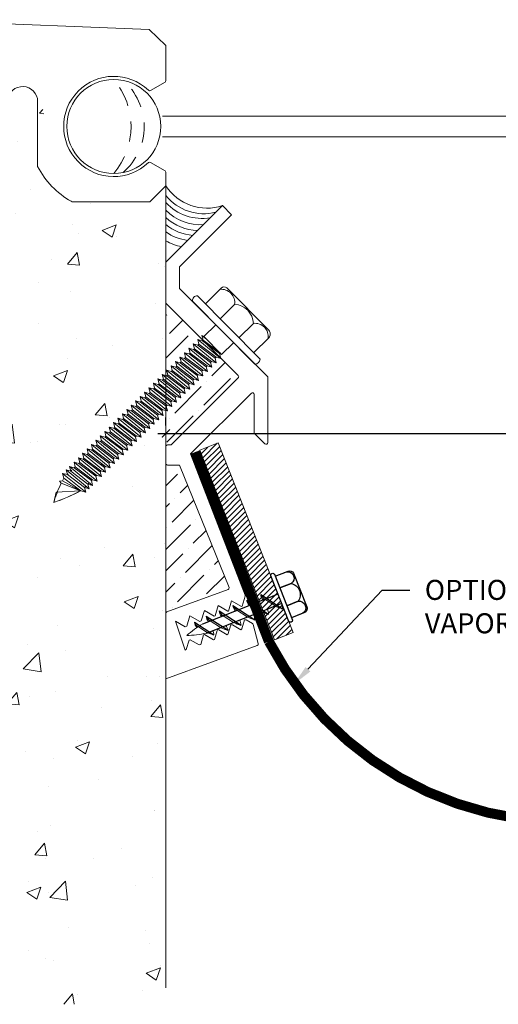
# Model space of a CAD drawing. Units: inches. Extents: x 7.8 to 29.1, y 11.5 to 24.4.
# Drawn here: x 16.3 to 19.3, y 15.2 to 21.3 of the extents above; entities that cross this region are included whole.
import ezdxf
from ezdxf import colors
from ezdxf.entities.mleader import LeaderData, LeaderLine
from ezdxf.math import Vec2, Vec3

# ---------------------------------------------------------------- set-up
doc = ezdxf.new("R2010")
doc.units = ezdxf.units.IN
doc.header["$MEASUREMENT"] = 0
doc.linetypes.add('DASHED2', pattern=[0.375, 0.25, -0.125])
for name, color, linetype, lineweight in [('Dim - Thin', 1, 'Continuous', 5), ('Hatch - Medium', 5, 'Continuous', 9), ('Object - Regular', 250, 'Continuous', 15)]:
    doc.layers.add(name, color=color, linetype=linetype, lineweight=lineweight)
doc.layers.add('PW-Screws', color=8, linetype='Continuous')
doc.layers.add('PW-Vport', color=5, linetype='Continuous', plot=False)
doc.styles.add('ARCHITXT', font='arial-narrow_[allfont.net].ttf')
doc.dimstyles.new('001', dxfattribs={"dimtxt": 0.125, "dimasz": 0.05, "dimexe": 0.1, "dimexo": 0.05, "dimgap": 0.05, "dimtad": 1, "dimdec": 4, "dimzin": 3, "dimdsep": 46, "dimlunit": 4, "dimtxsty": 'ARCHITXT', "dimblk1": 'ARCHTICK', "dimblk2": 'ARCHTICK', "dimsah": 1, "dimcen": 0.05, "dimdle": 0.05, "dimclrd": 256, "dimclre": 256, "dimclrt": 256, "dimadec": 0, "dimazin": 0, "dimtfac": 0.7, "dimtdec": 4, "dimtofl": 0, "dimtmove": 0, "dimatfit": 3, "dimldrblk": 'ARCHTICK', "dimfxl": 1, "dimtfillclr": 7, "dimfrac": 1, "dimtolj": 1, "dimtzin": 0, "dimarcsym": 0})

# ---------------------------------------------------------------- blocks, each defined once
blk = doc.blocks.new('_ArchTick')
at = {"color": 0, "linetype": 'ByBlock', "const_width": 0.15}
blk.add_lwpolyline([(-0.5, -0.5), (0.5, 0.5)], dxfattribs=at)
blk = doc.blocks.new('*D92')
at = {"layer": 'Defpoints', "color": 0, "transparency": 16777216}
for p in [(17.2469, 18.7662), (22.2469, 18.7662), (22.2469, 18.7662)]:
    blk.add_point(p, dxfattribs=at)
at = {"layer": 'Dim - Thin', "lineweight": -2, "transparency": 16777216}
for p, q in [((17.2469, 18.8162), (17.2469, 18.8662)), ((22.2469, 18.8162), (22.2469, 18.8662)), ((17.1969, 18.7662), (22.2969, 18.7662))]:
    blk.add_line(p, q, dxfattribs=at)
at = {"layer": 'Dim - Thin', "lineweight": -2, "transparency": 16777216, "xscale": 0.05, "yscale": 0.05, "zscale": 0.05, "rotation": 180}
blk.add_blockref('_ArchTick', (17.2469, 18.7662), dxfattribs=at)
at = {"layer": 'Dim - Thin', "lineweight": -2, "transparency": 16777216, "xscale": 0.05, "yscale": 0.05, "zscale": 0.05}
blk.add_blockref('_ArchTick', (22.2469, 18.7662), dxfattribs=at)
at = {"layer": 'Dim - Thin', "transparency": 16777216, "insert": (19.7469, 18.8798), "char_height": 0.125, "attachment_point": 5, "style": 'ARCHITXT'}
blk.add_mtext('\\A1;5"', dxfattribs=at)
blk = doc.blocks.new('rtretrt')
for points in [[(-90.1975, 3.9476, -0.084602), (-90.2311, 3.9102), (-90.2936, 3.8656, -0.148743), (-90.33, 3.8531, -1.23465)], [(-90.2311, 3.9517, -0.060511), (-90.1975, 3.9476)], [(-90.33, 3.8531, 0.176188), (-90.2936, 3.8545, 0.803357)], [(-90.1975, 3.8538, -0.084602), (-90.2311, 3.8163), (-90.2936, 3.7718, -0.148743), (-90.33, 3.7593, -1.23465)], [(-90.2311, 3.8579, -0.060511), (-90.1975, 3.8538)], [(-90.1975, 3.7616, -0.084602), (-90.2311, 3.7241), (-90.2936, 3.6796, -0.148743), (-90.33, 3.6671, -1.23465)], [(-90.33, 3.7593, 0.176188), (-90.2936, 3.7607, 0.803357)], [(-90.2311, 3.7657, -0.060511), (-90.1975, 3.7616)], [(-90.1975, 3.6694, -0.084602), (-90.2311, 3.6319), (-90.2936, 3.5873, -0.148743), (-90.33, 3.5748, -1.23465)], [(-90.1975, 3.6694, -0.084602), (-90.2311, 3.6319), (-90.2936, 3.5873, -0.148743), (-90.33, 3.5748, -1.23465)], [(-90.33, 3.6671, 0.176188), (-90.2936, 3.6685, 0.803357)], [(-90.2311, 3.6734, -0.060511), (-90.1975, 3.6694)], [(-90.2311, 3.6734, -0.060511), (-90.1975, 3.6694)], [(-90.1975, 3.5819, -0.084602), (-90.2311, 3.5445), (-90.2936, 3.4999, -0.148743), (-90.33, 3.4874, -1.23465)], [(-90.33, 3.5748, 0.176188), (-90.2936, 3.5763, 0.803357)], [(-90.33, 3.5748, 0.176188), (-90.2936, 3.5763, 0.803357)], [(-90.2311, 3.5795, -0.030503), (-90.1975, 3.5819)], [(-90.33, 3.4874, 0.176188), (-90.2936, 3.4889, 0.803357)], [(-90.2045, 3.4895, -0.056779), (-90.2311, 3.4571), (-90.2936, 3.4125, -0.199906), (-90.3215, 3.4061, -1.23465)], [(-90.2623, 3.3297, -0.043873), (-90.2936, 3.4495, 1.540284)], [(-90.2623, 3.3297, 0.043873), (-90.2311, 3.4495, -1.540284)], [(-90.2311, 3.4929, -0.060115), (-90.2045, 3.4895)], [(-90.3215, 3.4061, 0.176188), (-90.285, 3.4075, 0.803357)]]:
    blk.add_lwpolyline(points, format="xyb")
at = {"layer": 'PW-Screws', "lineweight": 9}
for p, q in [((-90.416, 3.9793), (-90.26, 3.9792)), ((-90.1146, 3.9547), (-90.1146, 3.9547))]:
    blk.add_line(p, q, dxfattribs=at)
at = {"layer": 'PW-Screws'}
for points in [[(-90.4024, 4.0419), (-90.4024, 4.0657, -0.370953), (-90.3791, 4.0928), (-90.1518, 4.0928, -0.425643), (-90.1244, 4.0604), (-90.1245, 3.9793)], [(-90.4024, 3.9793), (-90.4024, 4.055, -0.824512), (-90.3244, 4.0549), (-90.3244, 3.9792)], [(-90.3244, 3.9794), (-90.3244, 4.055, -0.540199), (-90.2054, 4.0548), (-90.2054, 3.9791)], [(-90.2054, 3.9794), (-90.2054, 4.055, -0.793676), (-90.1245, 4.055), (-90.1245, 3.9793)], [(-90.416, 3.9793), (-90.1086, 3.9793, -0.713561), (-90.1086, 3.9547), (-90.416, 3.9547, -0.877049), (-90.416, 3.9793), (-90.1086, 3.9793)]]:
    blk.add_lwpolyline(points, format="xyb", dxfattribs=at)
for points in [[(-90.33, 3.8531), (-90.1975, 3.9476)], [(-90.2936, 3.8791), (-90.2936, 3.9547)], [(-90.2311, 3.9237), (-90.2311, 3.9547)], [(-90.2311, 3.8299), (-90.2311, 3.9102)], [(-90.33, 3.7593), (-90.1975, 3.8538)], [(-90.2936, 3.7853), (-90.2936, 3.8656)], [(-90.2311, 3.4495), (-90.2311, 3.8163)], [(-90.33, 3.6671), (-90.1975, 3.7616)], [(-90.2936, 3.4495), (-90.2936, 3.7718)], [(-90.33, 3.5748), (-90.1975, 3.6694)], [(-90.33, 3.5748), (-90.1975, 3.6694)], [(-90.33, 3.4874), (-90.1975, 3.5819)], [(-90.3215, 3.4061), (-90.2045, 3.4895)]]:
    blk.add_lwpolyline(points, dxfattribs=at)
at = {"layer": 'PW-Vport'}
for points in [[(-90.33, 3.7593), (-90.1975, 3.8538)], [(-90.33, 3.6671), (-90.1975, 3.7616)], [(-90.33, 3.5748), (-90.1975, 3.6694)], [(-90.33, 3.5748), (-90.1975, 3.6694)], [(-90.33, 3.4874), (-90.1975, 3.5819)], [(-90.3215, 3.4061), (-90.2105, 3.4852)]]:
    blk.add_lwpolyline(points, dxfattribs=at)

msp = doc.modelspace()

# ---------------------------------------------------------------- hatches: boundary and pattern name
at = {"layer": 'Hatch - Medium'}
h = msp.add_hatch(dxfattribs=at)
h.set_pattern_fill('AR-CONC', color=256, scale=0.125, style=0)
h.paths.add_polyline_path([(10.37289, 21.70707), (12.59517, 21.70707), (13.03461, 20.83207), (16.44689, 20.93792), (16.60667, 20.21121), (16.5915, 20.21038), (17.24689, 20.21038), (17.24689, 15.20683), (10.37289, 15.20683)])
h = msp.add_hatch(dxfattribs=at)
h.set_pattern_fill('ANSI36', color=256, scale=0.75)
h.paths.add_polyline_path([(17.4457, 19.35218), (17.47512, 19.3441), (17.47811, 19.34705), (17.24689, 19.57826), (17.24689, 19.16442), (17.25166, 19.16051), (17.28108, 19.15243), (17.28702, 19.1583), (17.2793, 19.18781), (17.30872, 19.17973), (17.31466, 19.1856), (17.30694, 19.21511), (17.33636, 19.20704), (17.3423, 19.2129), (17.33458, 19.24242), (17.364, 19.23434), (17.36994, 19.2402), (17.36222, 19.26972), (17.39164, 19.26164), (17.39758, 19.26751), (17.38987, 19.29702), (17.41928, 19.28895), (17.42522, 19.29481), (17.41751, 19.32432), (17.44692, 19.31625), (17.45342, 19.32266)])
h.paths.add_polyline_path([(17.69848, 19.11254, 0.4142136), (17.69848, 19.12668), (17.59143, 19.23373), (17.56007, 19.24234), (17.55357, 19.23592), (17.56129, 19.20641), (17.53187, 19.21448), (17.52593, 19.20862), (17.53365, 19.1791), (17.50423, 19.18718), (17.49829, 19.18132), (17.50601, 19.1518), (17.47659, 19.15988), (17.47065, 19.15401), (17.47837, 19.1245), (17.44895, 19.13257), (17.44301, 19.12671), (17.45073, 19.09719), (17.42131, 19.10527), (17.41537, 19.09941), (17.42308, 19.06989), (17.39367, 19.07797), (17.38773, 19.0721), (17.39544, 19.04259), (17.36603, 19.05067), (17.36009, 19.0448), (17.3678, 19.01529), (17.33839, 19.02336), (17.33245, 19.0175), (17.34016, 18.98798), (17.31074, 18.99606), (17.30504, 18.99042), (17.31275, 18.96091), (17.28333, 18.96898), (17.2774, 18.96312), (17.28511, 18.9336), (17.25569, 18.94168), (17.24975, 18.93582), (17.25747, 18.9063), (17.24689, 18.90921), (17.24689, 18.68438, -0.4142136), (17.25689, 18.69438), (17.28032, 18.69438)])
h.paths.add_polyline_path([(17.3321, 18.56938), (17.24689, 18.56938), (17.24689, 17.65184), (17.63516, 17.79315, 0.4613647), (17.64048, 17.80741)])
h.paths.add_polyline_path([(22.24689, 19.57826), (22.01567, 19.34705), (22.01866, 19.3441), (22.04808, 19.35218), (22.04036, 19.32266), (22.04686, 19.31625), (22.07627, 19.32432), (22.06856, 19.29481), (22.0745, 19.28895), (22.10391, 19.29702), (22.0962, 19.26751), (22.10214, 19.26164), (22.13156, 19.26972), (22.12384, 19.2402), (22.12978, 19.23434), (22.1592, 19.24242), (22.15148, 19.2129), (22.15742, 19.20704), (22.18684, 19.21511), (22.17912, 19.1856), (22.18506, 19.17973), (22.21448, 19.18781), (22.20676, 19.1583), (22.2127, 19.15243), (22.24689, 19.16182)])
h.paths.add_polyline_path([(22.18874, 18.99042), (22.18304, 18.99606), (22.15362, 18.98798), (22.16133, 19.0175), (22.1554, 19.02336), (22.12598, 19.01529), (22.13369, 19.0448), (22.12775, 19.05067), (22.09834, 19.04259), (22.10605, 19.0721), (22.10011, 19.07797), (22.0707, 19.06989), (22.07841, 19.09941), (22.07247, 19.10527), (22.04306, 19.09719), (22.05077, 19.12671), (22.04483, 19.13257), (22.01541, 19.1245), (22.02313, 19.15401), (22.01719, 19.15988), (21.98777, 19.1518), (21.99549, 19.18132), (21.98955, 19.18718), (21.96013, 19.1791), (21.96785, 19.20862), (21.96191, 19.21448), (21.93249, 19.20641), (21.94021, 19.23592), (21.93371, 19.24234), (21.90235, 19.23373), (21.7953, 19.12668, 0.4142136), (21.7953, 19.11254), (22.21346, 18.69438), (22.24689, 18.69438), (22.24689, 18.90921), (22.23631, 18.9063), (22.24403, 18.93582), (22.23809, 18.94168), (22.20867, 18.9336), (22.21638, 18.96312), (22.21045, 18.96898), (22.18103, 18.96091)])
h.paths.add_polyline_path([(22.24689, 18.57938, -0.4142136), (22.23689, 18.56938), (22.16168, 18.56938), (21.85238, 17.80514, 0.3888787), (21.85862, 17.79315), (22.24689, 17.65184)])
h = msp.add_hatch(dxfattribs=at)
h.set_pattern_fill('ANSI31', color=256, scale=0.2, style=0)
h.set_pattern_definition([(45, (106.32829, 8.75375), (-0.0176776695, 0.0176776695), [])])
h.paths.add_polyline_path([(17.57406, 18.70739), (17.45784, 18.66137), (17.82984, 17.71899), (17.85331, 17.72828, -0.1761878), (17.83854, 17.76167), (17.87615, 17.73732), (17.94607, 17.76499)])
h.paths.add_polyline_path([(17.94607, 17.76499), (17.87615, 17.73732), (17.94058, 17.6956), (17.96902, 17.70685)])
h.paths.add_polyline_path([(17.86359, 17.73235), (17.82984, 17.71899), (17.85248, 17.66164), (17.85335, 17.66108), (17.92801, 17.69063)])
h.paths.add_polyline_path([(17.83854, 17.76167, 0.1487425), (17.86359, 17.73235), (17.92801, 17.69063, 0.0846017), (17.9752, 17.67318)])
h.paths.add_polyline_path([(17.96902, 17.70685), (17.96664, 17.70591, -0.0605113), (17.9752, 17.67318, -0.0846017), (17.92801, 17.69063), (17.87941, 17.67139, -0.0605113), (17.88797, 17.63866, -0.0523247), (17.85803, 17.64759), (17.92471, 17.47867), (18.04098, 17.52456)])
h.paths.add_polyline_path([(17.96664, 17.70591), (17.94058, 17.6956), (17.9752, 17.67318, 0.0605113)], flags=17)
h.paths.add_polyline_path([(17.83854, 17.76167, 0.1761878), (17.85331, 17.72828), (17.86359, 17.73235, -0.1487425)], flags=17)

# ---------------------------------------------------------------- linework, layer by layer
at = {"layer": 'Object - Regular'}
for p, q in [((17.22502, 20.74507), (22.25409, 20.74507)), ((17.22502, 20.6157), (22.24689, 20.6157)), ((17.24689, 20.31038), (17.24689, 15.31038)), ((17.4457, 19.35218), (17.45342, 19.32266)), ((17.4457, 19.35218), (17.47512, 19.3441)), ((17.4457, 19.35218), (17.58949, 19.23426)), ((17.47156, 19.37772), (17.50245, 19.35239)), ((17.48412, 19.37094), (17.47156, 19.37772)), ((17.47156, 19.37772), (17.47927, 19.3482)), ((17.47334, 19.34234), (17.47927, 19.3482)), ((17.48106, 19.34997), (17.47512, 19.3441)), ((17.47512, 19.3441), (17.58177, 19.26377)), ((17.47927, 19.3482), (17.58592, 19.26788)), ((17.48416, 19.3709), (17.59486, 19.25883)), ((17.38987, 19.29702), (17.39758, 19.26751)), ((17.38987, 19.29702), (17.41928, 19.28895)), ((17.38987, 19.29702), (17.53365, 19.1791)), ((17.41751, 19.32432), (17.42522, 19.29481)), ((17.41751, 19.32432), (17.44692, 19.31625)), ((17.41751, 19.32432), (17.56129, 19.20641)), ((17.42522, 19.29481), (17.41928, 19.28895)), ((17.41928, 19.28895), (17.52593, 19.20862)), ((17.42522, 19.29481), (17.53187, 19.21448)), ((17.45286, 19.32211), (17.44692, 19.31625)), ((17.44692, 19.31625), (17.55357, 19.23592)), ((17.45342, 19.32266), (17.44748, 19.3168)), ((17.45342, 19.32266), (17.56007, 19.24234)), ((17.33458, 19.24242), (17.3423, 19.2129)), ((17.33458, 19.24242), (17.364, 19.23434)), ((17.33458, 19.24242), (17.47837, 19.1245)), ((17.36222, 19.26972), (17.36994, 19.2402)), ((17.36222, 19.26972), (17.39164, 19.26164)), ((17.36222, 19.26972), (17.50601, 19.1518)), ((17.36994, 19.2402), (17.364, 19.23434)), ((17.364, 19.23434), (17.47065, 19.15401)), ((17.36994, 19.2402), (17.47659, 19.15988)), ((17.39758, 19.26751), (17.39164, 19.26164)), ((17.39164, 19.26164), (17.49829, 19.18132)), ((17.39758, 19.26751), (17.50423, 19.18718)), ((17.55951, 19.24179), (17.55357, 19.23592)), ((17.56129, 19.20641), (17.55357, 19.23592)), ((17.56007, 19.24234), (17.55413, 19.23647)), ((17.58949, 19.23426), (17.56007, 19.24234)), ((17.58771, 19.26964), (17.58177, 19.26377)), ((17.58949, 19.23426), (17.58177, 19.26377)), ((17.25166, 19.16051), (17.25938, 19.13099)), ((17.25166, 19.16051), (17.28108, 19.15243)), ((17.25166, 19.16051), (17.39544, 19.04259)), ((17.2793, 19.18781), (17.28702, 19.1583)), ((17.2793, 19.18781), (17.30872, 19.17973)), ((17.2793, 19.18781), (17.42308, 19.06989)), ((17.28702, 19.1583), (17.28108, 19.15243)), ((17.28702, 19.1583), (17.39367, 19.07797)), ((17.30694, 19.21511), (17.31466, 19.1856)), ((17.30694, 19.21511), (17.33636, 19.20704)), ((17.30694, 19.21511), (17.45073, 19.09719)), ((17.31466, 19.1856), (17.30872, 19.17973)), ((17.30872, 19.17973), (17.41537, 19.09941)), ((17.31466, 19.1856), (17.42131, 19.10527)), ((17.3423, 19.2129), (17.33636, 19.20704)), ((17.33636, 19.20704), (17.44301, 19.12671)), ((17.3423, 19.2129), (17.44895, 19.13257)), ((17.47659, 19.15988), (17.47065, 19.15401)), ((17.50601, 19.1518), (17.47659, 19.15988)), ((17.50423, 19.18718), (17.49829, 19.18132)), ((17.50601, 19.1518), (17.49829, 19.18132)), ((17.53365, 19.1791), (17.50423, 19.18718)), ((17.53187, 19.21448), (17.52593, 19.20862)), ((17.53365, 19.1791), (17.52593, 19.20862)), ((17.56129, 19.20641), (17.53187, 19.21448)), ((17.80168, 19.19784), (17.80168, 19.19784)), ((17.19638, 19.1059), (17.20409, 19.07639)), ((17.19638, 19.1059), (17.2258, 19.09783)), ((17.19638, 19.1059), (17.34016, 18.98798)), ((17.22402, 19.1332), (17.23174, 19.10369)), ((17.22402, 19.1332), (17.25344, 19.12513)), ((17.22402, 19.1332), (17.3678, 19.01529)), ((17.23174, 19.10369), (17.2258, 19.09783)), ((17.2258, 19.09783), (17.33245, 19.0175)), ((17.23174, 19.10369), (17.33839, 19.02336)), ((17.25938, 19.13099), (17.25344, 19.12513)), ((17.25344, 19.12513), (17.36009, 19.0448)), ((17.25938, 19.13099), (17.36603, 19.05067)), ((17.28108, 19.15243), (17.38773, 19.0721)), ((17.42131, 19.10527), (17.41537, 19.09941)), ((17.42308, 19.06989), (17.41537, 19.09941)), ((17.45073, 19.09719), (17.42131, 19.10527)), ((17.44895, 19.13257), (17.44301, 19.12671)), ((17.45073, 19.09719), (17.44301, 19.12671)), ((17.47837, 19.1245), (17.44895, 19.13257)), ((17.47837, 19.1245), (17.47065, 19.15401)), ((17.14133, 19.05152), (17.14904, 19.02201)), ((17.14133, 19.05152), (17.17075, 19.04345)), ((17.14133, 19.05152), (17.28511, 18.9336)), ((17.16897, 19.07883), (17.17668, 19.04931)), ((17.16897, 19.07883), (17.19839, 19.07075)), ((17.16897, 19.07883), (17.31275, 18.96091)), ((17.17668, 19.04931), (17.17075, 19.04345)), ((17.17075, 19.04345), (17.2774, 18.96312)), ((17.17668, 19.04931), (17.28333, 18.96898)), ((17.20432, 19.07661), (17.19839, 19.07075)), ((17.19839, 19.07075), (17.30504, 18.99042)), ((17.20409, 19.07639), (17.31074, 18.99606)), ((17.36603, 19.05067), (17.36009, 19.0448)), ((17.3678, 19.01529), (17.36009, 19.0448)), ((17.39544, 19.04259), (17.36603, 19.05067)), ((17.39367, 19.07797), (17.38773, 19.0721)), ((17.39544, 19.04259), (17.38773, 19.0721)), ((17.42308, 19.06989), (17.39367, 19.07797)), ((17.08605, 18.99692), (17.09376, 18.9674)), ((17.08605, 18.99692), (17.11546, 18.98884)), ((17.08605, 18.99692), (17.22983, 18.879)), ((17.11369, 19.02422), (17.1214, 18.9947)), ((17.11369, 19.02422), (17.1431, 19.01614)), ((17.11369, 19.02422), (17.25747, 18.9063)), ((17.1214, 18.9947), (17.11546, 18.98884)), ((17.11546, 18.98884), (17.22211, 18.90851)), ((17.1214, 18.9947), (17.22805, 18.91438)), ((17.14904, 19.02201), (17.1431, 19.01614)), ((17.1431, 19.01614), (17.24975, 18.93582)), ((17.14904, 19.02201), (17.25569, 18.94168)), ((17.31097, 18.99629), (17.30504, 18.99042)), ((17.31275, 18.96091), (17.30504, 18.99042)), ((17.34016, 18.98798), (17.31074, 18.99606)), ((17.33839, 19.02336), (17.33245, 19.0175)), ((17.34016, 18.98798), (17.33245, 19.0175)), ((17.3678, 19.01529), (17.33839, 19.02336)), ((17.00335, 18.91523), (17.01107, 18.88572)), ((17.00335, 18.91523), (17.03277, 18.90716)), ((17.00335, 18.91523), (17.14713, 18.79732)), ((17.03076, 18.94231), (17.03848, 18.9128)), ((17.03076, 18.94231), (17.06018, 18.93423)), ((17.03076, 18.94231), (17.17455, 18.82439)), ((17.03848, 18.9128), (17.03254, 18.90693)), ((17.03871, 18.91302), (17.03277, 18.90716)), ((17.03848, 18.9128), (17.14513, 18.83247)), ((17.05841, 18.96961), (17.06612, 18.9401)), ((17.05841, 18.96961), (17.08782, 18.96154)), ((17.05841, 18.96961), (17.20219, 18.8517)), ((17.06612, 18.9401), (17.06018, 18.93423)), ((17.06018, 18.93423), (17.16683, 18.85391)), ((17.06612, 18.9401), (17.17277, 18.85977)), ((17.09376, 18.9674), (17.08782, 18.96154)), ((17.09376, 18.9674), (17.08782, 18.96154)), ((17.08782, 18.96154), (17.19447, 18.88121)), ((17.08782, 18.96154), (17.19447, 18.88121)), ((17.09376, 18.9674), (17.20041, 18.88707)), ((17.22805, 18.91438), (17.22211, 18.90851)), ((17.25747, 18.9063), (17.22805, 18.91438)), ((17.25569, 18.94168), (17.24975, 18.93582)), ((17.25747, 18.9063), (17.24975, 18.93582)), ((17.28511, 18.9336), (17.25569, 18.94168)), ((17.28333, 18.96898), (17.2774, 18.96312)), ((17.28511, 18.9336), (17.2774, 18.96312)), ((17.31275, 18.96091), (17.28333, 18.96898)), ((16.94807, 18.86063), (16.95579, 18.83111)), ((16.94807, 18.86063), (16.97749, 18.85255)), ((16.94807, 18.86063), (17.09185, 18.74271)), ((16.97571, 18.88793), (16.98343, 18.85842)), ((16.97571, 18.88793), (17.00513, 18.87985)), ((16.97571, 18.88793), (17.11949, 18.77001)), ((16.98343, 18.85842), (16.97749, 18.85255)), ((16.97749, 18.85255), (17.08414, 18.77222)), ((16.98343, 18.85842), (17.09008, 18.77809)), ((17.01107, 18.88572), (17.00513, 18.87985)), ((17.00513, 18.87985), (17.11178, 18.79953)), ((17.01107, 18.88572), (17.11772, 18.80539)), ((17.03254, 18.90693), (17.13919, 18.8266)), ((17.03277, 18.90716), (17.13942, 18.82683)), ((17.17277, 18.85977), (17.16683, 18.85391)), ((17.17455, 18.82439), (17.16683, 18.85391)), ((17.20219, 18.8517), (17.17277, 18.85977)), ((17.19447, 18.88121), (17.20041, 18.88707)), ((17.20041, 18.88707), (17.19447, 18.88121)), ((17.20219, 18.8517), (17.19447, 18.88121)), ((17.22983, 18.879), (17.20041, 18.88707)), ((17.22983, 18.879), (17.22211, 18.90851)), ((16.89302, 18.80625), (16.90073, 18.77673)), ((16.89302, 18.80625), (16.92244, 18.79817)), ((16.89302, 18.80625), (17.0368, 18.68833)), ((16.92066, 18.83355), (16.92837, 18.80404)), ((16.92066, 18.83355), (16.95008, 18.82548)), ((16.92066, 18.83355), (17.06444, 18.71563)), ((16.92837, 18.80404), (16.92244, 18.79817)), ((16.92244, 18.79817), (17.02909, 18.71785)), ((16.92837, 18.80404), (17.03502, 18.72371)), ((16.95601, 18.83134), (16.95008, 18.82548)), ((16.95008, 18.82548), (17.05673, 18.74515)), ((16.95579, 18.83111), (17.06244, 18.75079)), ((17.11749, 18.80517), (17.09458, 18.82242)), ((17.11772, 18.80539), (17.11178, 18.79953)), ((17.11949, 18.77001), (17.11178, 18.79953)), ((17.14691, 18.79709), (17.11749, 18.80517)), ((17.14713, 18.79732), (17.11772, 18.80539)), ((17.13919, 18.8266), (17.14691, 18.79709)), ((17.14536, 18.8327), (17.13942, 18.82683)), ((17.14713, 18.79732), (17.13942, 18.82683)), ((17.17455, 18.82439), (17.14513, 18.83247)), ((16.83774, 18.75164), (16.84545, 18.72213)), ((16.83774, 18.75164), (16.86715, 18.74357)), ((16.83774, 18.75164), (16.98152, 18.63372)), ((16.86538, 18.77895), (16.87309, 18.74943)), ((16.86538, 18.77895), (16.8948, 18.77087)), ((16.86538, 18.77895), (17.00916, 18.66103)), ((16.87309, 18.74943), (16.86715, 18.74357)), ((16.86715, 18.74357), (16.9738, 18.66324)), ((16.87309, 18.74943), (16.97974, 18.6691)), ((16.90073, 18.77673), (16.8948, 18.77087)), ((16.8948, 18.77087), (17.00145, 18.69054)), ((16.90073, 18.77673), (17.00738, 18.69641)), ((17.06266, 18.75101), (17.05673, 18.74515)), ((17.06444, 18.71563), (17.05673, 18.74515)), ((17.09185, 18.74271), (17.06244, 18.75079)), ((17.09008, 18.77809), (17.08414, 18.77222)), ((17.09185, 18.74271), (17.08414, 18.77222)), ((17.11949, 18.77001), (17.09008, 18.77809)), ((16.75504, 18.66996), (16.76276, 18.64045)), ((16.75504, 18.66996), (16.78446, 18.66188)), ((16.75504, 18.66996), (16.89883, 18.55204)), ((16.78246, 18.69704), (16.79017, 18.66752)), ((16.78246, 18.69704), (16.81187, 18.68896)), ((16.78246, 18.69704), (16.92624, 18.57912)), ((16.79017, 18.66752), (16.78423, 18.66166)), ((16.7904, 18.66775), (16.78446, 18.66188)), ((16.79017, 18.66752), (16.89682, 18.5872)), ((16.8101, 18.72434), (16.81781, 18.69483)), ((16.8101, 18.72434), (16.83951, 18.71626)), ((16.8101, 18.72434), (16.95388, 18.60642)), ((16.81781, 18.69483), (16.81187, 18.68896)), ((16.81187, 18.68896), (16.91852, 18.60863)), ((16.81781, 18.69483), (16.92446, 18.6145)), ((16.84545, 18.72213), (16.83951, 18.71626)), ((16.84545, 18.72213), (16.83951, 18.71626)), ((16.83951, 18.71626), (16.94616, 18.63594)), ((16.83951, 18.71626), (16.94616, 18.63594)), ((16.84545, 18.72213), (16.9521, 18.6418)), ((16.97974, 18.6691), (16.9738, 18.66324)), ((17.00916, 18.66103), (16.97974, 18.6691)), ((17.00738, 18.69641), (17.00145, 18.69054)), ((17.00916, 18.66103), (17.00145, 18.69054)), ((17.0368, 18.68833), (17.00738, 18.69641)), ((17.03502, 18.72371), (17.02909, 18.71785)), ((17.0368, 18.68833), (17.02909, 18.71785)), ((17.06444, 18.71563), (17.03502, 18.72371)), ((16.70157, 18.61486), (16.70928, 18.58535)), ((16.70157, 18.61486), (16.73098, 18.60678)), ((16.70157, 18.61486), (16.84535, 18.49694)), ((16.7274, 18.64266), (16.73512, 18.61314)), ((16.7274, 18.64266), (16.75682, 18.63458)), ((16.7274, 18.64266), (16.87119, 18.52474)), ((16.73692, 18.61265), (16.73098, 18.60678)), ((16.73098, 18.60678), (16.83763, 18.52646)), ((16.73512, 18.61314), (16.84177, 18.53282)), ((16.76276, 18.64045), (16.75682, 18.63458)), ((16.75682, 18.63458), (16.86347, 18.55425)), ((16.76276, 18.64045), (16.86941, 18.56012)), ((16.78423, 18.66166), (16.89088, 18.58133)), ((16.78446, 18.66188), (16.89111, 18.58156)), ((16.92446, 18.6145), (16.91852, 18.60863)), ((16.92624, 18.57912), (16.91852, 18.60863)), ((16.95388, 18.60642), (16.92446, 18.6145)), ((16.9521, 18.6418), (16.94616, 18.63594)), ((16.94616, 18.63594), (16.9521, 18.6418)), ((16.95388, 18.60642), (16.94616, 18.63594)), ((16.98152, 18.63372), (16.9521, 18.6418)), ((16.98152, 18.63372), (16.9738, 18.66324)), ((16.64629, 18.56025), (16.654, 18.53074)), ((16.64629, 18.56025), (16.6757, 18.55218)), ((16.64629, 18.56025), (16.79007, 18.44234)), ((16.65127, 18.55521), (16.6757, 18.55218)), ((16.67393, 18.58756), (16.68164, 18.55804)), ((16.67393, 18.58756), (16.70334, 18.57948)), ((16.67393, 18.58756), (16.81771, 18.46964)), ((16.68164, 18.55804), (16.6757, 18.55218)), ((16.68164, 18.55804), (16.6757, 18.55218)), ((16.6757, 18.55218), (16.78235, 18.47185)), ((16.6757, 18.55218), (16.78235, 18.47185)), ((16.68164, 18.55804), (16.78829, 18.47772)), ((16.70928, 18.58535), (16.70334, 18.57948)), ((16.70334, 18.57948), (16.80999, 18.49915)), ((16.70928, 18.58535), (16.81593, 18.50502)), ((16.86918, 18.55989), (16.84627, 18.57715)), ((16.86941, 18.56012), (16.86347, 18.55425)), ((16.87119, 18.52474), (16.86347, 18.55425)), ((16.8986, 18.55182), (16.86918, 18.55989)), ((16.89883, 18.55204), (16.86941, 18.56012)), ((16.89088, 18.58133), (16.8986, 18.55182)), ((16.89705, 18.58742), (16.89111, 18.58156)), ((16.89883, 18.55204), (16.89111, 18.58156)), ((16.92624, 18.57912), (16.89682, 18.5872)), ((16.60288, 18.51738), (16.61059, 18.48786)), ((16.60288, 18.51738), (16.6323, 18.5093)), ((16.60288, 18.51738), (16.74666, 18.39946)), ((16.61059, 18.48786), (16.71724, 18.40754)), ((16.62458, 18.53882), (16.6323, 18.5093)), ((16.62458, 18.53882), (16.654, 18.53074)), ((16.62458, 18.53882), (16.76836, 18.4209)), ((16.63823, 18.51517), (16.6323, 18.5093)), ((16.6323, 18.5093), (16.73895, 18.42897)), ((16.6323, 18.5093), (16.73895, 18.42897)), ((16.65994, 18.5366), (16.654, 18.53074)), ((16.654, 18.53074), (16.76065, 18.45041)), ((16.654, 18.53074), (16.76065, 18.45041)), ((16.81593, 18.50502), (16.80999, 18.49915)), ((16.81771, 18.46964), (16.80999, 18.49915)), ((16.84535, 18.49694), (16.81593, 18.50502)), ((16.84357, 18.53232), (16.83763, 18.52646)), ((16.84535, 18.49694), (16.83763, 18.52646)), ((16.87119, 18.52474), (16.84177, 18.53282)), ((16.74488, 18.43484), (16.73895, 18.42897)), ((16.76836, 18.4209), (16.73895, 18.42897)), ((16.74666, 18.39946), (16.73895, 18.42897)), ((16.76659, 18.45628), (16.76065, 18.45041)), ((16.79007, 18.44234), (16.76065, 18.45041)), ((16.76836, 18.4209), (16.76065, 18.45041)), ((16.78235, 18.47185), (16.78829, 18.47772)), ((16.78829, 18.47772), (16.78235, 18.47185)), ((16.79007, 18.44234), (16.78235, 18.47185)), ((16.79007, 18.44234), (16.78235, 18.47185)), ((16.81771, 18.46964), (16.78829, 18.47772)), ((16.74666, 18.39946), (16.71724, 18.40754))]:
    msp.add_line(p, q, dxfattribs=at)
for points in [[(16.25933, 20.84442, -0.9529718), (16.44689, 20.83538), (16.44689, 20.42989, 0.1430083), (16.65631, 20.21365, 0.1300596), (16.66867, 20.21038), (17.14689, 20.21038), (17.24689, 20.31038), (17.24689, 20.3947, 0.2679492), (17.24189, 20.40336), (17.15016, 20.45632, 0.333684), (17.13823, 20.45488, -2.3451543), (17.13823, 20.90589, 0.333684), (17.15016, 20.90444), (17.24189, 20.95741, 0.2679492), (17.24689, 20.96607), (17.24689, 21.18538), (17.14275, 21.28538), (15.89138, 21.33515, 0.4259049)], [(17.49352, 19.57513), (17.58378, 19.66429, -0.4903486), (17.67585, 19.57098), (17.58557, 19.4818)], [(17.57446, 19.65508), (17.59138, 19.67179, -0.3709527), (17.62703, 19.67425), (17.88835, 19.40969, -0.4164114), (17.88893, 19.36296), (17.79486, 19.27006)], [(17.44518, 19.62407), (17.83434, 19.23009, -0.3824734), (17.80168, 19.19784), (17.41252, 19.59181, -0.4701039), (17.44519, 19.62405), (17.83434, 19.23009)], [(17.58564, 19.48187), (17.67591, 19.57103, -0.3857454), (17.79282, 19.4523), (17.70253, 19.36311)], [(17.70275, 19.36333), (17.79301, 19.45249, -0.4903486), (17.88508, 19.35918), (17.79486, 19.27006)], [(16.71491, 18.4093), (16.6019, 18.47071), (16.58229, 18.46825), (16.59424, 18.45615), (16.71491, 18.4093), (16.56196, 18.39933), (16.54791, 18.33539, 0.0406678), (16.71491, 18.4093, 0.4292617)], [(16.59424, 18.45615, 0.0524841), (16.54791, 18.33539, 0.040321), (16.71354, 18.40855)]]:
    msp.add_lwpolyline(points, format="xyb", dxfattribs=at)
at = {"layer": 'Object - Regular', "linetype": 'DASHED2', "ltscale": 0.5}
for points in [[(16.92189, 20.97354, -0.3670766), (16.92189, 20.38723, -10.7960266)], [(16.98003, 20.96772, -0.4572205), (16.98003, 20.39305, -10.7960266)]]:
    msp.add_lwpolyline(points, format="xyb", dxfattribs=at)
at = {"layer": 'Object - Regular'}
msp.add_lwpolyline([(17.37789, 17.56437), (17.39702, 17.6288), (17.45807, 17.59355), (17.46806, 17.59719), (17.4872, 17.66162), (17.54824, 17.62637), (17.55386, 17.62841), (17.57299, 17.69284), (17.63404, 17.6576), (17.63783, 17.65898), (17.65696, 17.72341), (17.71801, 17.68816), (17.72378, 17.69026), (17.74211, 17.75198, 0.1384856), (17.74218, 17.75742), (17.4015, 18.63878), (17.78025, 19.01754, -0.6681786), (17.79732, 19.01047), (17.79732, 18.77375, 0.1989124), (17.80025, 18.76668), (17.86525, 18.70168, 0.6681786), (17.88232, 18.70875), (17.88232, 19.11961), (17.33189, 19.67004), (17.33189, 19.80513), (17.65701, 20.13025), (17.60044, 20.18682), (17.24689, 19.83326), (17.24689, 19.57826), (17.69848, 19.12668, -0.4142136), (17.69848, 19.11254), (17.28032, 18.69438), (17.25689, 18.69438, 0.4142136), (17.24689, 18.68438), (17.24689, 18.57938, 0.4142136), (17.25689, 18.56938), (17.3321, 18.56938), (17.6414, 17.80514, -0.3888787), (17.63516, 17.79315), (17.25347, 17.65423, 0.3152988), (17.24689, 17.64483), (17.24689, 17.23681), (17.81666, 17.44419, 0.3888787), (17.8229, 17.45617), (17.79105, 17.57502, 0.1989124), (17.7864, 17.58109), (17.74765, 17.60346, 0.2216947), (17.73923, 17.6042), (17.73744, 17.60354), (17.72122, 17.5489, -0.2375975), (17.71505, 17.54235), (17.71401, 17.54198), (17.6617, 17.57218, 0.2216947), (17.65328, 17.57291), (17.65149, 17.57226), (17.63383, 17.51279), (17.63004, 17.51141), (17.57773, 17.54161, 0.2216947), (17.56931, 17.54235), (17.57225, 17.54342, 0.2375975), (17.56608, 17.53687), (17.54986, 17.48223), (17.54424, 17.48019), (17.4879, 17.51272), (17.48172, 17.51047), (17.46407, 17.451), (17.45407, 17.44737), (17.39772, 17.4799), (17.39155, 17.47765), (17.37389, 17.41818), (17.36718, 17.41574), (17.30685, 17.59597), (17.3679, 17.56073)], format="xyb", close=True, dxfattribs=at)
for points in [[(17.48412, 19.37094), (17.55831, 19.44422)], [(17.59486, 19.25883), (17.66905, 19.33211)], [(17.45784, 18.66137), (17.57406, 18.70739), (18.04098, 17.52456), (17.92471, 17.47867), (17.45784, 18.66137)], [(17.57411, 18.70727), (18.04098, 17.52456)]]:
    msp.add_lwpolyline(points, dxfattribs=at)
at = {"layer": 'Object - Regular', "const_width": 0.0625}
msp.add_lwpolyline([(17.42967, 18.65008), (17.88984, 17.46853)], dxfattribs=at)
msp.add_lwpolyline([(17.88984, 17.46853, 0.605799), (21.60394, 17.46853)], format="xyb", dxfattribs=at)
at = {"layer": 'Object - Regular'}
msp.add_circle((16.92189, 20.68038), 0.29316, dxfattribs=at)
for centre, radius, start, end in [((17.50326, 20.47634), 0.3054, 212.916531, 288.555049), ((17.48415, 20.4416), 0.3054, 219.024228, 284.225032), ((17.47197, 20.41207), 0.3054, 222.522199, 279.984257), ((17.46415, 20.37299), 0.3054, 224.650766, 273.298066), ((17.45286, 20.33738), 0.3054, 227.589928, 268.654337), ((17.43982, 20.30525), 0.3054, 230.820965, 265.247916), ((17.42332, 20.27224), 0.3054, 234.711089, 262.437712), ((17.40158, 20.23055), 0.3054, 239.568461, 259.174194), ((16.48241, 18.54204), 0.13916, 329.164344, 337.088885)]:
    msp.add_arc(centre, radius, start, end, dxfattribs=at)

# ---------------------------------------------------------------- block references
at = {"layer": 'Object - Regular', "rotation": 291.5904016247917}
msp.add_blockref('rtretrt', (47.49442, -67.64847), dxfattribs=at)

# ---------------------------------------------------------------- dimensions: what is measured, and where the dimension line sits
at = {"layer": 'Dim - Thin'}
dim = msp.add_linear_dim(base=(22.24689, 18.76624), p1=(17.24689, 18.76624), p2=(22.24689, 18.76624), dimstyle='001', dxfattribs=at)
dim.commit()
dim.dimension.update_dxf_attribs({"geometry": '*D92', "text_midpoint": (19.74689, 18.87981)})

# ---------------------------------------------------------------- leaders
ml = msp.add_multileader_mtext('Standard', dxfattribs=at)
ml.set_content('OPTIONAL REPLACEABLE\\PVAPOR BARRIER', color=256, style='ARCHITXT')
ml.set_leader_properties(color=256)
ml.build(insert=Vec2(0, 0))
ml.multileader.update_dxf_attribs({"dogleg_length": 0.17188, "arrow_head_size": 0.125})
ctx = ml.context
ctx.base_point, ctx.char_height, ctx.arrow_head_size, ctx.landing_gap_size, ctx.plane_origin = Vec3(18.76846, 17.78981), 0.125, 0.125, 0.09375, Vec3(18.04758, 17.2048)
notes = []
notes.append((ctx, [(0, (1, 1, 0), (18.59658, 17.78981), (1, 0), 0.17188, [(0, [(18.04758, 17.2048)], 0, [])])]))
ctx.mtext.insert, ctx.mtext.flow_direction = Vec3(18.86221, 17.85338), 5
for ctx, leaders in notes:
    for number, flags, end, landing, length, lines in leaders:
        leader = LeaderData()
        leader.index, (leader.has_last_leader_line, leader.has_dogleg_vector, leader.attachment_direction) = number, flags
        leader.last_leader_point, leader.dogleg_vector, leader.dogleg_length = Vec3(end), Vec3(landing), length
        for number, points, colour, breaks in lines:
            line = LeaderLine()
            line.index, line.vertices, line.color, line.breaks = number, Vec3.list(points), colors.encode_raw_color(colour), breaks
            leader.lines.append(line)
        ctx.leaders.append(leader)

doc.saveas('drawing.dxf')
